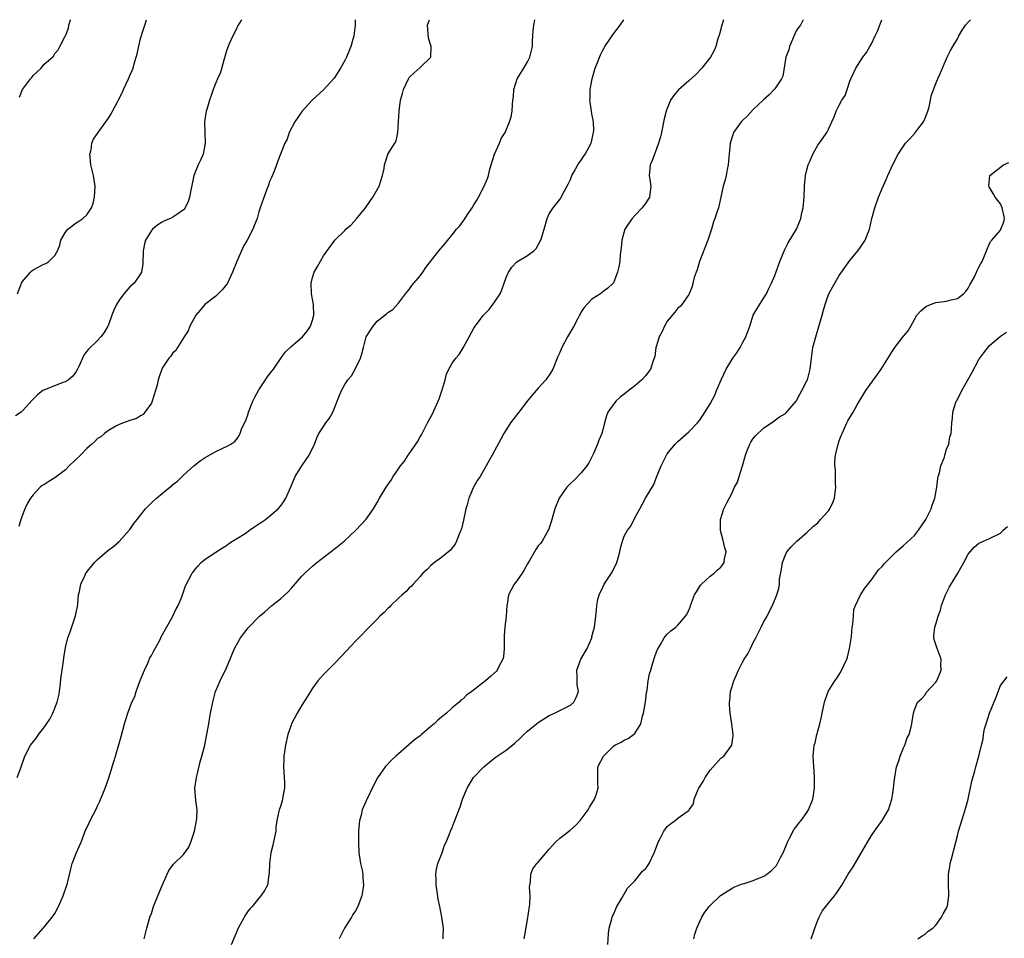
# Model space of a CAD drawing. Units: inches. Extents: x 2604000 to 2607000, y 1482000 to 1485000.
# Drawn here: x 2605810 to 2605994, y 1484829 to 1485000 of the extents above; entities that cross this region are included whole.
import ezdxf

# ---------------------------------------------------------------- set-up
doc = ezdxf.new("R2010")
doc.units = ezdxf.units.IN
doc.header["$MEASUREMENT"] = 0
doc.layers.add('LD26041482_10ft', color=71, linetype='Continuous')

msp = doc.modelspace()

# ---------------------------------------------------------------- linework, layer by layer
at = {"layer": 'LD26041482_10ft'}
for points, elevation in [([(2605851.77, 1485000), (2605851.32, 1484999.32), (2605851.13, 1484999), (2605851.09, 1484998.91), (2605851, 1484998.76), (2605850.45, 1484997.55), (2605850.13, 1484997), (2605849.48, 1484995.48), (2605849, 1484994.19), (2605848.47, 1484992.47), (2605847.83, 1484990.17), (2605847.33, 1484989), (2605847, 1484988.27), (2605846.49, 1484987), (2605846.1, 1484985.9), (2605845.79, 1484985), (2605845.31, 1484983.31), (2605845.22, 1484983), (2605844.91, 1484981), (2605845.03, 1484977), (2605844.61, 1484975), (2605844.13, 1484973.87), (2605843.71, 1484973), (2605843, 1484971.34), (2605842.87, 1484971), (2605842.56, 1484969.44), (2605842.31, 1484968.31), (2605842.1, 1484967), (2605841.84, 1484966.16), (2605841.29, 1484965), (2605841, 1484964.65), (2605839.91, 1484963.91), (2605839, 1484963.25), (2605838.53, 1484963), (2605837.45, 1484962.55), (2605837, 1484962.31), (2605836.17, 1484961.83), (2605835.21, 1484961), (2605835, 1484960.76), (2605833.9, 1484959), (2605833.7, 1484958.3), (2605833.46, 1484957), (2605833.41, 1484954.59), (2605833.17, 1484953), (2605833, 1484952.69), (2605831.78, 1484951), (2605831.36, 1484950.64), (2605831, 1484950.32), (2605829.87, 1484949), (2605829, 1484947.84), (2605828.51, 1484947), (2605828.03, 1484945.96), (2605827.64, 1484945), (2605827, 1484943.25), (2605826.89, 1484943), (2605826.22, 1484941.78), (2605825.62, 1484941), (2605825, 1484940.31), (2605823.27, 1484938.73), (2605823, 1484938.32), (2605822.41, 1484937.59), (2605821.5, 1484935.5), (2605821.25, 1484935), (2605821, 1484934.57), (2605820.35, 1484933.65), (2605819.57, 1484933), (2605819, 1484932.65), (2605818.5, 1484932.5), (2605815, 1484931.1), (2605814.81, 1484931), (2605813.81, 1484930.19), (2605813, 1484929.42), (2605812.79, 1484929.21), (2605811, 1484927.23), (2605810.76, 1484927), (2605809.73, 1484926.27)], 8890), ([(2605810.03, 1484859), (2605810.63, 1484860.63), (2605811.47, 1484863), (2605812.48, 1484865), (2605813.59, 1484866.41), (2605813.97, 1484867), (2605815, 1484868.26), (2605816.12, 1484869.88), (2605816.66, 1484871), (2605817.48, 1484873), (2605817.75, 1484874.25), (2605817.89, 1484875), (2605818.01, 1484876.01), (2605818.18, 1484877.82), (2605818.65, 1484880.65), (2605818.7, 1484881.3), (2605819, 1484883.17), (2605819.43, 1484885), (2605819.87, 1484886.13), (2605820.9, 1484889.1), (2605821, 1484889.69), (2605821.23, 1484890.77), (2605821.3, 1484891.3), (2605821.44, 1484893), (2605821.62, 1484893.62), (2605821.86, 1484895), (2605822.68, 1484896.68), (2605822.82, 1484897), (2605822.89, 1484897.11), (2605824.44, 1484899), (2605825, 1484899.57), (2605826.84, 1484901.16), (2605827.98, 1484902.02), (2605829, 1484902.89), (2605830.91, 1484905.09), (2605831, 1484905.18), (2605831.74, 1484906.26), (2605832.33, 1484907), (2605833, 1484907.81), (2605833.89, 1484909), (2605834.43, 1484909.57), (2605835, 1484910.13), (2605835.93, 1484911), (2605837, 1484911.87), (2605838.42, 1484913), (2605838.76, 1484913.24), (2605839, 1484913.5), (2605839.85, 1484914.15), (2605841, 1484915.28), (2605842.91, 1484917), (2605844.1, 1484917.9), (2605845, 1484918.54), (2605847, 1484919.64), (2605848.27, 1484920.27), (2605849, 1484920.58), (2605849.79, 1484921), (2605850.5, 1484921.5), (2605851, 1484922.15), (2605851.35, 1484922.65), (2605851.5, 1484923), (2605851.79, 1484923.79), (2605852.32, 1484925), (2605852.55, 1484925.45), (2605853, 1484926.68), (2605853.1, 1484927), (2605853.88, 1484929), (2605854.23, 1484929.77), (2605855, 1484931.16), (2605856.22, 1484933), (2605856.52, 1484933.48), (2605857, 1484934.08), (2605857.39, 1484934.61), (2605857.72, 1484935), (2605859, 1484936.88), (2605859.87, 1484938.13), (2605861, 1484939.2), (2605863.11, 1484941), (2605863.96, 1484942.04), (2605864.63, 1484943), (2605865, 1484944.12), (2605865.24, 1484945), (2605865.16, 1484947), (2605864.8, 1484949), (2605864.74, 1484951), (2605865, 1484952.04), (2605865.29, 1484953), (2605865.89, 1484954.11), (2605867, 1484956.05), (2605869, 1484958.81), (2605869.16, 1484959), (2605871, 1484960.81), (2605871.16, 1484961), (2605872.15, 1484961.85), (2605873.14, 1484962.86), (2605874.86, 1484965), (2605875, 1484965.19), (2605876.23, 1484967), (2605877.37, 1484969), (2605878.01, 1484971), (2605878.29, 1484972.29), (2605878.39, 1484973), (2605879, 1484974.91), (2605879.03, 1484974.97), (2605880.31, 1484977), (2605880.54, 1484977.46), (2605880.89, 1484979), (2605881.1, 1484983), (2605881.38, 1484985), (2605881.74, 1484986.26), (2605881.93, 1484987), (2605882.84, 1484989), (2605883, 1484989.22), (2605883.9, 1484990.1), (2605885, 1484991.08), (2605887, 1484993), (2605887.06, 1484995), (2605886.57, 1484996.57), (2605886.38, 1484999), (2605886.73, 1485000)], 8870), ([(2605810.07, 1484949), (2605810.82, 1484951), (2605811, 1484951.31), (2605812.49, 1484953), (2605812.74, 1484953.26), (2605813, 1484953.46), (2605815, 1484954.53), (2605815.34, 1484954.66), (2605815.92, 1484955), (2605817, 1484956.12), (2605817.5, 1484957), (2605817.93, 1484958.07), (2605818.15, 1484959), (2605819, 1484960.47), (2605819.42, 1484961), (2605821, 1484962.2), (2605821.51, 1484962.49), (2605822.23, 1484963), (2605823, 1484963.67), (2605823.85, 1484965), (2605824.15, 1484965.85), (2605824.43, 1484967), (2605824.52, 1484969), (2605824.2, 1484971), (2605823.99, 1484971.99), (2605823.75, 1484973), (2605823.58, 1484974.42), (2605823.57, 1484975), (2605823.77, 1484975.77), (2605823.92, 1484977), (2605824.25, 1484977.75), (2605825.07, 1484979), (2605826.5, 1484981), (2605826.73, 1484981.27), (2605827, 1484981.67), (2605827.51, 1484982.49), (2605827.75, 1484983), (2605828.6, 1484984.6), (2605828.89, 1484985.11), (2605829.58, 1484986.42), (2605829.82, 1484987), (2605830.75, 1484989), (2605831, 1484989.62), (2605831.43, 1484990.57), (2605831.59, 1484991), (2605831.81, 1484991.81), (2605832.18, 1484993), (2605832.35, 1484993.65), (2605833, 1484996.48), (2605833.6, 1484998.4), (2605833.77, 1484999), (2605834.09, 1485000)], 8900), ([(2605872.93, 1485000), (2605872.93, 1484999), (2605872.69, 1484997), (2605872.13, 1484995), (2605871.3, 1484993), (2605871, 1484992.38), (2605870.19, 1484991), (2605869, 1484989.14), (2605867.04, 1484986.96), (2605864.95, 1484985.05), (2605863.05, 1484983), (2605861.68, 1484981), (2605860.65, 1484979), (2605860.25, 1484977.75), (2605859.86, 1484977), (2605859, 1484974.99), (2605858.47, 1484973.53), (2605858.3, 1484973), (2605857.83, 1484971.83), (2605857.38, 1484970.62), (2605857, 1484969.91), (2605856.78, 1484969.22), (2605856.49, 1484968.49), (2605855.25, 1484965), (2605855, 1484964.23), (2605854.67, 1484963), (2605854.19, 1484961.81), (2605853.9, 1484961), (2605852.83, 1484959), (2605852.15, 1484957.85), (2605850.9, 1484955), (2605850.12, 1484953), (2605849.17, 1484951), (2605849, 1484950.74), (2605848.22, 1484949.78), (2605847.43, 1484949), (2605847, 1484948.54), (2605844.96, 1484947), (2605844.05, 1484945.95), (2605843.29, 1484945), (2605842.18, 1484943), (2605841.87, 1484942.13), (2605841.11, 1484941), (2605839.87, 1484939), (2605839.52, 1484938.48), (2605839, 1484938.03), (2605838.59, 1484937.41), (2605838.26, 1484937), (2605837, 1484935.16), (2605836.92, 1484935), (2605836.42, 1484933.58), (2605836.25, 1484933), (2605836.05, 1484932.05), (2605835.78, 1484931), (2605835.15, 1484929), (2605835, 1484928.68), (2605833.79, 1484927), (2605833.44, 1484926.56), (2605833, 1484926.28), (2605832.2, 1484925.8), (2605831, 1484925.43), (2605829.82, 1484925), (2605829, 1484924.68), (2605828.37, 1484924.37), (2605827, 1484923.59), (2605826.26, 1484923), (2605825.59, 1484922.41), (2605825, 1484922.08), (2605824.47, 1484921.53), (2605823.9, 1484921), (2605823, 1484920.22), (2605821.79, 1484919), (2605819.72, 1484917), (2605819, 1484916.27), (2605817, 1484914.74), (2605815.89, 1484914.11), (2605815, 1484913.49), (2605814.67, 1484913.33), (2605814.29, 1484913), (2605813, 1484911.62), (2605812.53, 1484911), (2605811.97, 1484910.03), (2605811.44, 1484909), (2605810.67, 1484907), (2605810.31, 1484905.69)], 8880), ([(2605810.43, 1484985.57), (2605811.02, 1484987), (2605812.53, 1484989), (2605812.76, 1484989.24), (2605813, 1484989.61), (2605814.51, 1484991), (2605815, 1484991.68), (2605816.76, 1484993.24), (2605817, 1484993.7), (2605817.63, 1484994.37), (2605817.99, 1484995), (2605818.95, 1484996.95), (2605818.99, 1484997.01), (2605819.56, 1484998.44), (2605819.64, 1484999), (2605819.97, 1484999.97), (2605819.98, 1485000)], 8910), ([(2605813.11, 1484829), (2605814.86, 1484831), (2605815, 1484831.13), (2605816.52, 1484833), (2605816.73, 1484833.27), (2605817, 1484833.71), (2605817.71, 1484835), (2605818.59, 1484837), (2605819.26, 1484839), (2605819.36, 1484839.36), (2605819.98, 1484842.02), (2605820.26, 1484843), (2605821.07, 1484845.07), (2605821.9, 1484847), (2605822.68, 1484849), (2605823.42, 1484850.58), (2605823.6, 1484851), (2605824.2, 1484852.2), (2605824.76, 1484853.24), (2605825, 1484853.75), (2605825.42, 1484854.58), (2605825.96, 1484855.96), (2605826.4, 1484857), (2605827.08, 1484858.92), (2605828.03, 1484861.97), (2605828.3, 1484863), (2605829.36, 1484866.64), (2605829.98, 1484869), (2605830.6, 1484871), (2605831.39, 1484873), (2605831.91, 1484874.09), (2605832.19, 1484875), (2605832.93, 1484877.07), (2605833.69, 1484879), (2605834.31, 1484880.31), (2605834.72, 1484881.28), (2605835, 1484881.71), (2605835.45, 1484882.55), (2605836.54, 1484884.54), (2605836.78, 1484885), (2605836.84, 1484885.16), (2605838.91, 1484888.91), (2605839.59, 1484890.41), (2605839.98, 1484891), (2605840.65, 1484892.65), (2605841.34, 1484894.66), (2605842.56, 1484897), (2605842.76, 1484897.24), (2605843, 1484897.6), (2605843.65, 1484898.35), (2605844.25, 1484899), (2605845, 1484899.61), (2605847, 1484900.91), (2605848.23, 1484901.77), (2605849, 1484902.19), (2605849.44, 1484902.56), (2605850.12, 1484903), (2605851, 1484903.52), (2605852.43, 1484904.43), (2605853.27, 1484905), (2605854.27, 1484905.73), (2605855, 1484906.18), (2605855.47, 1484906.53), (2605856.21, 1484907), (2605858.59, 1484909), (2605859, 1484909.51), (2605859.63, 1484910.37), (2605860.01, 1484911), (2605860.94, 1484913.06), (2605861.75, 1484915), (2605862.97, 1484917), (2605863.82, 1484918.18), (2605864.34, 1484919), (2605865.33, 1484921), (2605865.81, 1484922.19), (2605866.19, 1484923), (2605867, 1484924.31), (2605867.47, 1484925), (2605868.14, 1484925.86), (2605868.75, 1484927), (2605869, 1484927.58), (2605869.97, 1484929.97), (2605870.37, 1484931), (2605871, 1484932.12), (2605871.58, 1484933), (2605872.23, 1484933.77), (2605873, 1484935.12), (2605873.89, 1484937), (2605874.19, 1484937.81), (2605874.46, 1484939), (2605875, 1484940.98), (2605875.76, 1484942.24), (2605876.26, 1484943), (2605877, 1484943.89), (2605878.75, 1484945.25), (2605879, 1484945.5), (2605879.91, 1484946.09), (2605881, 1484947.29), (2605882.3, 1484949), (2605882.61, 1484949.39), (2605883, 1484949.83), (2605883.48, 1484950.52), (2605885, 1484952.34), (2605885.5, 1484953), (2605886.08, 1484953.92), (2605886.95, 1484955), (2605888.5, 1484957), (2605889.66, 1484958.34), (2605890.18, 1484959), (2605891, 1484959.96), (2605891.78, 1484961), (2605892.38, 1484961.62), (2605893, 1484962.54), (2605893.21, 1484962.79), (2605893.97, 1484963.97), (2605894.69, 1484965), (2605895, 1484965.56), (2605895.55, 1484966.45), (2605895.86, 1484967), (2605896.93, 1484969), (2605897.57, 1484970.43), (2605897.74, 1484971), (2605897.93, 1484971.93), (2605898.23, 1484973), (2605898.85, 1484975), (2605899.76, 1484977), (2605900.12, 1484977.88), (2605900.83, 1484979), (2605901.67, 1484981), (2605901.93, 1484981.93), (2605902.12, 1484983), (2605902.22, 1484984.22), (2605902.26, 1484985), (2605902.36, 1484985.64), (2605902.46, 1484987), (2605903.05, 1484989), (2605904.3, 1484991), (2605905, 1484992.17), (2605905.46, 1484993), (2605905.76, 1484994.24), (2605905.91, 1484995), (2605905.95, 1484995.95), (2605905.97, 1484997), (2605906.04, 1484997.96), (2605906.16, 1484999), (2605906.35, 1485000)], 8860), ([(2605833.64, 1484829), (2605834.15, 1484831), (2605834.74, 1484833), (2605835, 1484833.73), (2605835.41, 1484835), (2605836.2, 1484837), (2605837, 1484838.91), (2605837.92, 1484841), (2605838.27, 1484841.73), (2605839.13, 1484842.87), (2605841, 1484844.66), (2605841.98, 1484846.02), (2605842.36, 1484847), (2605843.03, 1484849), (2605843.34, 1484850.66), (2605843.42, 1484851), (2605843.46, 1484851.46), (2605843.49, 1484853), (2605843.25, 1484854.75), (2605843.11, 1484857), (2605843.37, 1484859), (2605843.51, 1484859.51), (2605844.09, 1484861.91), (2605844.41, 1484863), (2605844.93, 1484865), (2605845.4, 1484867.4), (2605845.66, 1484869), (2605845.84, 1484869.84), (2605846.03, 1484871), (2605846.42, 1484873), (2605846.96, 1484875), (2605847.77, 1484877), (2605848.17, 1484877.83), (2605848.77, 1484879), (2605849.64, 1484881), (2605850.03, 1484881.97), (2605850.49, 1484883), (2605851, 1484884.03), (2605851.6, 1484885), (2605852.22, 1484885.78), (2605853, 1484886.86), (2605855.12, 1484889), (2605856.14, 1484889.86), (2605857.43, 1484891), (2605859, 1484892.23), (2605859.83, 1484893), (2605860.46, 1484893.54), (2605861, 1484894.19), (2605863, 1484896.46), (2605863.55, 1484897), (2605864.3, 1484897.7), (2605865, 1484898.33), (2605865.81, 1484899), (2605869, 1484901.48), (2605870.86, 1484903), (2605873.05, 1484905), (2605875, 1484907.05), (2605876.36, 1484909), (2605877, 1484910.17), (2605877.48, 1484911), (2605878.7, 1484913), (2605879, 1484913.46), (2605879.64, 1484914.36), (2605880.01, 1484915), (2605881, 1484916.41), (2605881.36, 1484917), (2605882.11, 1484917.89), (2605882.81, 1484919), (2605883, 1484919.24), (2605884.51, 1484921.49), (2605885, 1484922.38), (2605885.24, 1484922.76), (2605886.39, 1484925), (2605887.32, 1484926.68), (2605888.38, 1484929), (2605888.53, 1484929.47), (2605889.12, 1484931.12), (2605889.66, 1484933), (2605889.92, 1484934.08), (2605890.36, 1484935), (2605891, 1484936.11), (2605891.65, 1484937), (2605892.28, 1484937.72), (2605893.05, 1484938.95), (2605894.11, 1484941), (2605895, 1484942.62), (2605895.24, 1484943), (2605896.83, 1484945), (2605897.89, 1484946.11), (2605898.56, 1484947), (2605899, 1484947.63), (2605899.88, 1484949), (2605900.24, 1484949.76), (2605900.67, 1484951), (2605901, 1484952.03), (2605901.43, 1484953), (2605902.06, 1484953.94), (2605903.02, 1484954.98), (2605905, 1484956.13), (2605906.15, 1484957), (2605906.58, 1484957.42), (2605907.3, 1484958.7), (2605907.5, 1484959), (2605908.1, 1484961), (2605908.65, 1484963), (2605909, 1484963.87), (2605909.77, 1484965), (2605911, 1484966.52), (2605911.18, 1484966.82), (2605911.58, 1484967.58), (2605912.58, 1484969.42), (2605913, 1484970.24), (2605913.27, 1484971), (2605913.65, 1484971.65), (2605914.36, 1484973), (2605914.6, 1484973.4), (2605915, 1484973.85), (2605915.43, 1484974.57), (2605915.75, 1484975), (2605916.87, 1484977), (2605917, 1484977.5), (2605917.24, 1484978.76), (2605917.31, 1484979), (2605917.33, 1484979.33), (2605917.26, 1484981), (2605917, 1484982.5), (2605916.9, 1484983), (2605916.63, 1484984.63), (2605916.62, 1484985), (2605916.67, 1484985.33), (2605916.69, 1484987), (2605917.02, 1484989), (2605917.59, 1484991), (2605918.01, 1484992.01), (2605918.56, 1484993.44), (2605919, 1484994.33), (2605919.24, 1484994.76), (2605919.42, 1484995), (2605921, 1484997.39), (2605922.22, 1484999), (2605922.9, 1485000)], 8850), ([(2605941.47, 1485000), (2605941.14, 1484999), (2605940.72, 1484997.28), (2605940.44, 1484996.44), (2605940.05, 1484995), (2605939.73, 1484994.27), (2605939.04, 1484993), (2605937.46, 1484991), (2605936.24, 1484989.76), (2605935, 1484988.63), (2605933.07, 1484986.93), (2605932.16, 1484985.84), (2605931.64, 1484985), (2605931, 1484983.5), (2605930.82, 1484983), (2605930.43, 1484981.57), (2605929.91, 1484979), (2605929.77, 1484978.23), (2605929.38, 1484977), (2605929, 1484975.95), (2605928.61, 1484975), (2605928.2, 1484973.8), (2605927.84, 1484973), (2605927.67, 1484971), (2605927.75, 1484970.25), (2605927.93, 1484969), (2605927.69, 1484967), (2605927, 1484965.91), (2605926.35, 1484965), (2605925, 1484963.58), (2605924.47, 1484963), (2605923.86, 1484962.14), (2605923.13, 1484961), (2605922.55, 1484959), (2605922.43, 1484957.57), (2605922.27, 1484956.27), (2605922.18, 1484955), (2605922.01, 1484953.99), (2605921.75, 1484953), (2605921, 1484951.06), (2605920.96, 1484951), (2605919.96, 1484950.04), (2605919, 1484949.34), (2605918.57, 1484949), (2605917, 1484948.03), (2605915.54, 1484946.46), (2605915, 1484945.62), (2605914.78, 1484945.22), (2605914.7, 1484945), (2605914.38, 1484944.38), (2605913.65, 1484943), (2605912.43, 1484941), (2605911.36, 1484939), (2605911, 1484938.06), (2605910.67, 1484937.33), (2605909.71, 1484935), (2605909, 1484933.86), (2605908.66, 1484933.34), (2605908.4, 1484933), (2605907, 1484931.44), (2605905.87, 1484930.13), (2605904.94, 1484929), (2605903.36, 1484927), (2605901.84, 1484925), (2605901, 1484923.7), (2605900.58, 1484923), (2605900.04, 1484921.96), (2605898.39, 1484919), (2605897.91, 1484918.09), (2605897, 1484916.41), (2605896.18, 1484915), (2605895.7, 1484914.3), (2605894.95, 1484913.05), (2605894.06, 1484911), (2605893.77, 1484909.77), (2605893.54, 1484909), (2605893.1, 1484906.9), (2605892.7, 1484905.3), (2605892.6, 1484905), (2605892.27, 1484904.27), (2605891.81, 1484903), (2605891.55, 1484902.45), (2605891, 1484901.76), (2605890.68, 1484901.32), (2605889, 1484899.97), (2605887.66, 1484899), (2605887, 1484898.43), (2605886.3, 1484897.7), (2605885.53, 1484897), (2605885, 1484896.38), (2605883.69, 1484895), (2605883.39, 1484894.61), (2605883, 1484894.3), (2605882.39, 1484893.61), (2605881.64, 1484893), (2605881, 1484892.4), (2605879.55, 1484891), (2605879.29, 1484890.71), (2605879, 1484890.47), (2605878.29, 1484889.71), (2605877.53, 1484889), (2605877, 1484888.48), (2605875.29, 1484886.71), (2605875, 1484886.44), (2605874.3, 1484885.7), (2605873, 1484884.37), (2605870.39, 1484881.61), (2605869, 1484880.17), (2605867.81, 1484879), (2605867, 1484878.17), (2605866.45, 1484877.55), (2605866, 1484877), (2605865, 1484875.64), (2605864.6, 1484875), (2605864.01, 1484873.99), (2605863, 1484872.44), (2605862.13, 1484871), (2605861.1, 1484869), (2605861, 1484868.75), (2605860.42, 1484867), (2605859.95, 1484865), (2605859.65, 1484863), (2605859.62, 1484862.38), (2605859.6, 1484861), (2605859.74, 1484859), (2605859.77, 1484858.23), (2605859.78, 1484857), (2605859.48, 1484855.48), (2605859.41, 1484855), (2605859.34, 1484854.66), (2605859, 1484853.64), (2605858.77, 1484853), (2605858.73, 1484852.73), (2605858.35, 1484851), (2605858.17, 1484849.83), (2605858.13, 1484849), (2605857.93, 1484847.93), (2605857.61, 1484846.39), (2605857.25, 1484845), (2605856.97, 1484843), (2605856.94, 1484841.06), (2605856.88, 1484840.88), (2605856.58, 1484839), (2605856.03, 1484837.97), (2605855.39, 1484837), (2605855, 1484836.58), (2605853.73, 1484835), (2605853.37, 1484834.63), (2605853, 1484834.19), (2605852.52, 1484833.48), (2605851.15, 1484831), (2605851, 1484830.68), (2605849.85, 1484827.85)], 8840), ([(2605956.33, 1485000), (2605955.78, 1484999), (2605955.44, 1484998.56), (2605955, 1484997.93), (2605953.76, 1484995), (2605953.63, 1484994.37), (2605953.1, 1484993), (2605952.51, 1484989.49), (2605952.25, 1484989), (2605951, 1484987.11), (2605950.91, 1484987), (2605949.99, 1484986.01), (2605949, 1484985.16), (2605948.84, 1484985), (2605947, 1484983.32), (2605945.91, 1484982.09), (2605945, 1484981.27), (2605944.75, 1484981), (2605943.35, 1484979), (2605943.25, 1484978.75), (2605942.76, 1484977.24), (2605942.7, 1484977), (2605942.53, 1484975), (2605942.46, 1484974.46), (2605942.37, 1484973), (2605942.16, 1484972.16), (2605941.98, 1484971), (2605941.8, 1484970.2), (2605941.43, 1484969), (2605940.99, 1484967), (2605940.52, 1484965), (2605940.32, 1484964.32), (2605939.87, 1484963), (2605939.63, 1484962.37), (2605939.22, 1484961), (2605938.54, 1484959), (2605937.03, 1484955), (2605936.56, 1484953.44), (2605936.36, 1484953), (2605936.04, 1484952.04), (2605935.76, 1484951), (2605935.62, 1484950.38), (2605935.07, 1484949), (2605935, 1484948.85), (2605933.73, 1484947), (2605933.39, 1484946.61), (2605933, 1484946.3), (2605932.44, 1484945.56), (2605931, 1484943.89), (2605930.51, 1484943), (2605930.04, 1484941.96), (2605929.53, 1484941), (2605929, 1484939.32), (2605928.91, 1484939), (2605928.68, 1484937.32), (2605928.59, 1484937), (2605928.35, 1484936.35), (2605927.89, 1484935), (2605927.49, 1484934.51), (2605927, 1484933.81), (2605926.28, 1484933), (2605925, 1484931.87), (2605923.36, 1484930.64), (2605923, 1484930.32), (2605922.22, 1484929.78), (2605921.41, 1484929), (2605919.96, 1484927), (2605919.71, 1484926.29), (2605919.31, 1484925), (2605919, 1484923.67), (2605918.8, 1484923), (2605918.25, 1484921.75), (2605918.02, 1484921), (2605917.28, 1484919.28), (2605916.42, 1484917.58), (2605916.04, 1484917), (2605915, 1484915.71), (2605913.68, 1484914.32), (2605913, 1484913.7), (2605912.32, 1484913), (2605911, 1484911.16), (2605910.9, 1484911), (2605910.09, 1484909), (2605909.7, 1484907.7), (2605909.51, 1484907), (2605909.43, 1484906.57), (2605908.92, 1484905.08), (2605908.67, 1484904.67), (2605907.74, 1484903), (2605907.43, 1484902.57), (2605907, 1484902.09), (2605906.54, 1484901.46), (2605906.31, 1484901), (2605905.37, 1484899.37), (2605905, 1484898.78), (2605904.38, 1484897.62), (2605903.99, 1484897), (2605903, 1484895.59), (2605902.5, 1484895), (2605901.95, 1484893.95), (2605901.43, 1484893), (2605901.21, 1484891.21), (2605901.18, 1484891), (2605901.03, 1484889), (2605900.77, 1484887), (2605900.66, 1484885.34), (2605900.64, 1484883), (2605900.51, 1484881.49), (2605900.39, 1484881), (2605899.68, 1484879.68), (2605899.38, 1484879), (2605899.21, 1484878.79), (2605898.16, 1484877.84), (2605897.16, 1484877), (2605894.61, 1484875), (2605893.67, 1484874.33), (2605893, 1484873.66), (2605892.62, 1484873.38), (2605892.25, 1484873), (2605891, 1484871.95), (2605889.95, 1484871), (2605889, 1484870.22), (2605888.3, 1484869.7), (2605887.63, 1484869), (2605887, 1484868.49), (2605885.27, 1484867), (2605885, 1484866.79), (2605883.97, 1484866.03), (2605883, 1484865.12), (2605881, 1484863.44), (2605880.51, 1484863), (2605879.73, 1484862.27), (2605878.53, 1484861), (2605877.07, 1484858.93), (2605876.38, 1484857.62), (2605875, 1484854.64), (2605874.47, 1484853.53), (2605874.24, 1484853), (2605874.03, 1484852.03), (2605873.73, 1484851), (2605873.65, 1484850.35), (2605873.57, 1484849), (2605873.52, 1484847), (2605873.61, 1484845), (2605873.79, 1484843.79), (2605873.94, 1484843), (2605874.22, 1484841.78), (2605874.35, 1484841), (2605874.36, 1484840.36), (2605874.48, 1484839), (2605874.15, 1484837), (2605873.68, 1484835.68), (2605873.42, 1484835), (2605873, 1484834.18), (2605872.52, 1484833.49), (2605872.25, 1484833), (2605870.93, 1484831), (2605869.97, 1484829)], 8830), ([(2605889.3, 1484829), (2605889.33, 1484829.33), (2605889.34, 1484831), (2605889.32, 1484831.32), (2605889.05, 1484833), (2605888.67, 1484835), (2605888.37, 1484836.37), (2605888.2, 1484837.8), (2605887.99, 1484839), (2605887.98, 1484839.98), (2605887.92, 1484841), (2605888.03, 1484841.97), (2605888.31, 1484843), (2605889.13, 1484845), (2605889.58, 1484846.42), (2605889.89, 1484847), (2605890.5, 1484848.5), (2605890.68, 1484849), (2605891, 1484849.71), (2605891.32, 1484850.68), (2605892.44, 1484853.56), (2605892.93, 1484855), (2605893.74, 1484857), (2605894.21, 1484857.79), (2605894.96, 1484859), (2605896.85, 1484861), (2605899, 1484862.72), (2605901, 1484864.1), (2605902.63, 1484865.37), (2605903.66, 1484866.34), (2605904.32, 1484867), (2605905, 1484867.62), (2605906.66, 1484869), (2605907, 1484869.26), (2605909, 1484870.55), (2605910.04, 1484871), (2605911, 1484871.5), (2605913, 1484872.48), (2605913.63, 1484873), (2605914.08, 1484873.92), (2605914.47, 1484875), (2605914.26, 1484876.26), (2605914.23, 1484877), (2605914.24, 1484877.76), (2605914.15, 1484879), (2605914.94, 1484881), (2605916.1, 1484883), (2605916.94, 1484885), (2605917, 1484885.27), (2605917.44, 1484887), (2605917.7, 1484889), (2605917.84, 1484890.16), (2605917.91, 1484891), (2605918.1, 1484892.1), (2605918.31, 1484893), (2605919, 1484894.44), (2605919.24, 1484895), (2605920.76, 1484897.24), (2605921.63, 1484899), (2605921.9, 1484899.9), (2605922.19, 1484901), (2605922.33, 1484901.67), (2605922.66, 1484903), (2605923, 1484903.92), (2605923.62, 1484905), (2605924.23, 1484905.77), (2605925, 1484907.35), (2605925.92, 1484909), (2605926.95, 1484910.95), (2605928.49, 1484913.51), (2605929, 1484914.86), (2605929.87, 1484917), (2605930.23, 1484917.77), (2605930.85, 1484919), (2605931, 1484919.23), (2605932.45, 1484921), (2605932.72, 1484921.28), (2605933, 1484921.55), (2605935, 1484923.33), (2605936.62, 1484925), (2605937, 1484925.43), (2605937.62, 1484926.38), (2605939, 1484928.53), (2605939.85, 1484930.15), (2605940.19, 1484931), (2605941.12, 1484933.12), (2605941.99, 1484935), (2605943, 1484936.71), (2605943.2, 1484937), (2605943.97, 1484938.03), (2605944.56, 1484939), (2605945, 1484939.86), (2605945.66, 1484941), (2605946.35, 1484943), (2605947, 1484945), (2605947.71, 1484946.29), (2605949, 1484948.23), (2605949.46, 1484949), (2605949.84, 1484949.84), (2605950.43, 1484951), (2605951, 1484952.39), (2605951.97, 1484955), (2605952.85, 1484957.15), (2605953.53, 1484958.47), (2605955.04, 1484961), (2605955.63, 1484962.37), (2605955.85, 1484963), (2605956.08, 1484964.08), (2605956.3, 1484965), (2605956.47, 1484967), (2605956.54, 1484969), (2605956.76, 1484971), (2605957, 1484972.05), (2605957.26, 1484973), (2605957.47, 1484973.47), (2605958.1, 1484975), (2605959, 1484976.66), (2605960, 1484978), (2605960.7, 1484979), (2605961, 1484979.61), (2605961.62, 1484981), (2605962.07, 1484981.93), (2605962.43, 1484983), (2605963, 1484984.08), (2605963.52, 1484985), (2605964.09, 1484985.91), (2605964.51, 1484987), (2605965, 1484988.55), (2605965.17, 1484989), (2605966.08, 1484991), (2605967, 1484992.34), (2605967.41, 1484993), (2605968.11, 1484993.89), (2605968.7, 1484995), (2605969, 1484995.48), (2605969.7, 1484997), (2605970.13, 1484997.87), (2605970.96, 1485000)], 8820), ([(2605904.35, 1484829), (2605905, 1484832.54), (2605905.37, 1484835), (2605905.41, 1484835.41), (2605905.49, 1484837), (2605905.39, 1484838.61), (2605905.42, 1484839), (2605905.55, 1484839.55), (2605905.61, 1484841), (2605906.01, 1484841.99), (2605906.75, 1484843), (2605907, 1484843.26), (2605909, 1484845.7), (2605910.21, 1484847), (2605911, 1484847.74), (2605912.88, 1484849.12), (2605913.91, 1484850.09), (2605914.82, 1484851), (2605916.28, 1484853), (2605916.53, 1484853.47), (2605917, 1484854.15), (2605917.48, 1484855), (2605917.78, 1484855.78), (2605918.16, 1484857), (2605918.11, 1484857.89), (2605918.06, 1484860.06), (2605918.08, 1484861), (2605919.11, 1484863), (2605921, 1484864.81), (2605921.25, 1484865), (2605922.41, 1484865.59), (2605923, 1484865.96), (2605923.74, 1484866.26), (2605925, 1484867.22), (2605926.11, 1484869), (2605926.39, 1484870.39), (2605926.61, 1484871), (2605926.96, 1484873), (2605927.17, 1484874.83), (2605927.24, 1484875.24), (2605927.45, 1484877), (2605927.72, 1484878.28), (2605927.92, 1484879), (2605928.35, 1484880.35), (2605928.64, 1484881.36), (2605929, 1484882.42), (2605929.16, 1484882.84), (2605929.73, 1484883.73), (2605930.45, 1484885), (2605930.67, 1484885.33), (2605931, 1484885.67), (2605931.69, 1484886.31), (2605932.62, 1484887), (2605933, 1484887.35), (2605934.4, 1484889), (2605934.67, 1484889.33), (2605935.27, 1484890.73), (2605935.33, 1484891), (2605935.52, 1484891.52), (2605936.1, 1484893), (2605936.42, 1484893.58), (2605937.19, 1484894.81), (2605937.39, 1484895), (2605939, 1484896.45), (2605939.72, 1484897), (2605940.38, 1484897.62), (2605941, 1484898.14), (2605941.37, 1484898.63), (2605941.62, 1484899), (2605941.67, 1484899.67), (2605941.94, 1484901), (2605941.71, 1484901.71), (2605941.36, 1484903.36), (2605941, 1484904.73), (2605940.91, 1484905), (2605940.9, 1484907), (2605941.56, 1484909), (2605942.12, 1484910.12), (2605943, 1484911.83), (2605943.54, 1484913), (2605944.06, 1484913.94), (2605944.41, 1484915), (2605945.02, 1484917), (2605945.57, 1484919), (2605945.96, 1484919.96), (2605946.35, 1484921), (2605946.58, 1484921.42), (2605947, 1484922.07), (2605947.45, 1484922.55), (2605949, 1484924.07), (2605950.4, 1484925), (2605951.88, 1484926.12), (2605953, 1484926.76), (2605955, 1484929.01), (2605955.67, 1484930.33), (2605956.07, 1484931), (2605957, 1484932.8), (2605957.08, 1484933), (2605957.58, 1484935), (2605957.83, 1484937), (2605957.99, 1484938.01), (2605958.13, 1484939), (2605958.65, 1484941), (2605959.37, 1484943.37), (2605959.82, 1484945), (2605960.06, 1484945.94), (2605960.37, 1484947), (2605961, 1484948.85), (2605961.07, 1484949), (2605961.75, 1484950.25), (2605963, 1484952.39), (2605965, 1484955.2), (2605966.5, 1484957), (2605967, 1484957.7), (2605967.84, 1484959), (2605968.63, 1484961), (2605968.71, 1484961.29), (2605969.07, 1484963), (2605969.61, 1484965), (2605970.34, 1484967), (2605971, 1484968.62), (2605971.76, 1484970.24), (2605972.08, 1484971), (2605973, 1484973.07), (2605973.99, 1484975), (2605975.34, 1484977), (2605976.16, 1484977.84), (2605977.1, 1484978.9), (2605977.63, 1484979.63), (2605978.68, 1484981), (2605979, 1484981.71), (2605979.52, 1484983), (2605979.76, 1484983.76), (2605980.02, 1484985), (2605980.14, 1484985.85), (2605981, 1484988.12), (2605981.37, 1484989), (2605981.69, 1484989.69), (2605983.09, 1484993), (2605983.73, 1484994.27), (2605984.14, 1484995), (2605985, 1484996.43), (2605985.29, 1484997), (2605985.92, 1484998.08), (2605986.52, 1484999), (2605987, 1484999.52), (2605987.47, 1485000)], 8810), ([(2605919.97, 1484827.97), (2605920.07, 1484829.93), (2605920.21, 1484831), (2605920.72, 1484832.72), (2605920.77, 1484833), (2605920.82, 1484833.18), (2605921, 1484833.52), (2605921.42, 1484834.58), (2605921.65, 1484835), (2605922.58, 1484836.58), (2605922.86, 1484837.14), (2605923, 1484837.29), (2605923.6, 1484838.4), (2605924.18, 1484839), (2605925, 1484839.8), (2605926.43, 1484841.57), (2605927, 1484842.07), (2605927.61, 1484843), (2605928.6, 1484845), (2605929, 1484846.08), (2605929.23, 1484846.77), (2605929.34, 1484847), (2605929.77, 1484847.77), (2605930.38, 1484849), (2605931, 1484849.88), (2605931.61, 1484850.39), (2605932.5, 1484851), (2605933, 1484851.45), (2605934.7, 1484852.7), (2605935, 1484852.9), (2605935.1, 1484853), (2605935.9, 1484854.1), (2605936.02, 1484855), (2605936.79, 1484856.79), (2605936.9, 1484857), (2605937.72, 1484858.28), (2605938.07, 1484859), (2605939, 1484860.35), (2605941, 1484862.59), (2605941.55, 1484863), (2605943, 1484865), (2605943.26, 1484866.74), (2605943.26, 1484867), (2605943.04, 1484869), (2605942.69, 1484871), (2605942.58, 1484872.58), (2605942.57, 1484873), (2605942.64, 1484873.36), (2605942.8, 1484875), (2605943, 1484875.75), (2605943.37, 1484877), (2605943.88, 1484878.12), (2605944.24, 1484879), (2605945, 1484880.47), (2605945.31, 1484881), (2605945.98, 1484882.02), (2605946.47, 1484883), (2605947, 1484884.11), (2605947.48, 1484885), (2605948, 1484886), (2605948.46, 1484887), (2605949, 1484888.06), (2605949.57, 1484889), (2605950.08, 1484890.08), (2605950.6, 1484891), (2605951.37, 1484893), (2605951.8, 1484894.2), (2605951.87, 1484895), (2605951.92, 1484895.92), (2605952.25, 1484897.75), (2605952.43, 1484899), (2605953, 1484900.43), (2605953.27, 1484901), (2605954.05, 1484901.95), (2605955.13, 1484903), (2605957, 1484904.58), (2605958.22, 1484905.78), (2605959, 1484906.42), (2605959.54, 1484907), (2605961, 1484908.62), (2605961.27, 1484909), (2605961.82, 1484910.18), (2605962.11, 1484911), (2605962.36, 1484913), (2605962.31, 1484913.69), (2605962.29, 1484916.29), (2605962.2, 1484917), (2605962.21, 1484917.79), (2605962.33, 1484919), (2605962.8, 1484921), (2605963, 1484921.63), (2605963.37, 1484922.63), (2605963.53, 1484923), (2605964, 1484924), (2605964.44, 1484925), (2605964.62, 1484925.38), (2605965.59, 1484927), (2605966.37, 1484928.37), (2605967.58, 1484930.42), (2605967.96, 1484931), (2605970.09, 1484933.91), (2605970.83, 1484935), (2605973, 1484938.48), (2605973.36, 1484939), (2605975, 1484941.1), (2605975.86, 1484942.14), (2605976.31, 1484943), (2605977, 1484944.22), (2605977.47, 1484945), (2605978.18, 1484945.82), (2605979, 1484946.53), (2605979.28, 1484946.72), (2605979.97, 1484947), (2605981, 1484947.38), (2605983, 1484947.63), (2605983.86, 1484947.86), (2605985, 1484948.1), (2605986.16, 1484949), (2605986.56, 1484949.44), (2605987, 1484950.02), (2605987.33, 1484950.67), (2605987.53, 1484951), (2605988.16, 1484952.16), (2605988.56, 1484953), (2605988.69, 1484953.31), (2605989, 1484953.94), (2605989.37, 1484954.63), (2605989.63, 1484955), (2605990.06, 1484956.06), (2605990.41, 1484957), (2605991, 1484958.35), (2605991.22, 1484958.78), (2605991.4, 1484959), (2605993, 1484960.87), (2605993.1, 1484961), (2605993.62, 1484962.38), (2605993.77, 1484963), (2605993.62, 1484963.62), (2605993.35, 1484965), (2605993, 1484965.72), (2605992.05, 1484967), (2605991.67, 1484967.67), (2605990.9, 1484968.9), (2605990.85, 1484969), (2605991.02, 1484971), (2605993, 1484972.59), (2605993.61, 1484973), (2605994.59, 1484973.41)], 8800), ([(2605935.93, 1484829), (2605936.15, 1484829.85), (2605936.54, 1484831), (2605937, 1484832.08), (2605937.45, 1484833), (2605938.03, 1484833.97), (2605938.83, 1484835), (2605939, 1484835.18), (2605940.94, 1484837.06), (2605943.39, 1484838.61), (2605944.34, 1484839), (2605945, 1484839.23), (2605945.3, 1484839.3), (2605947, 1484839.82), (2605949, 1484840.64), (2605949.52, 1484841), (2605950.34, 1484841.66), (2605951, 1484842.3), (2605951.34, 1484842.66), (2605951.55, 1484843), (2605952.1, 1484844.1), (2605952.57, 1484845), (2605952.69, 1484845.31), (2605953, 1484846.05), (2605953.36, 1484847), (2605953.83, 1484847.83), (2605954.6, 1484849.4), (2605955, 1484849.84), (2605955.51, 1484850.49), (2605955.95, 1484851), (2605957, 1484852.52), (2605957.31, 1484853), (2605958.08, 1484855), (2605958.43, 1484857), (2605958.43, 1484859), (2605958.34, 1484860.34), (2605958.26, 1484861), (2605958.17, 1484863), (2605958.27, 1484864.27), (2605958.37, 1484865), (2605958.53, 1484865.47), (2605958.84, 1484867), (2605959, 1484867.63), (2605959.4, 1484869), (2605959.7, 1484870.3), (2605959.83, 1484871), (2605960.27, 1484873), (2605960.98, 1484875), (2605962.17, 1484877), (2605962.54, 1484877.46), (2605963, 1484878.19), (2605963.34, 1484878.66), (2605963.85, 1484879.85), (2605964.43, 1484881), (2605964.58, 1484881.42), (2605964.92, 1484883), (2605965.27, 1484885.27), (2605965.45, 1484887), (2605965.56, 1484887.56), (2605965.64, 1484889), (2605965.75, 1484890.25), (2605966.04, 1484891), (2605967, 1484893), (2605967.76, 1484894.24), (2605969, 1484895.81), (2605969.89, 1484897), (2605970.35, 1484897.65), (2605971, 1484898.25), (2605971.33, 1484898.67), (2605971.63, 1484899), (2605973, 1484900.35), (2605973.63, 1484901), (2605975, 1484902.16), (2605977, 1484904.03), (2605977.76, 1484905), (2605979, 1484906.81), (2605979.11, 1484907), (2605980.1, 1484909), (2605980.34, 1484909.66), (2605980.79, 1484911), (2605981.15, 1484913), (2605981.34, 1484914.66), (2605981.44, 1484915), (2605981.7, 1484915.7), (2605981.92, 1484917), (2605982.58, 1484918.58), (2605982.64, 1484919), (2605983, 1484920.07), (2605983.41, 1484921), (2605983.62, 1484922.38), (2605983.84, 1484923), (2605983.88, 1484923.88), (2605983.96, 1484925), (2605984.11, 1484925.89), (2605984.13, 1484927), (2605984.63, 1484928.63), (2605984.78, 1484929), (2605984.87, 1484929.13), (2605985.57, 1484930.43), (2605985.83, 1484931), (2605987.7, 1484934.3), (2605989, 1484936.76), (2605989.16, 1484937), (2605989.95, 1484938.05), (2605991, 1484939.4), (2605992.94, 1484941.06), (2605993, 1484941.15), (2605994.15, 1484941.85)], 8790), ([(2605957.79, 1484829), (2605958.23, 1484830.23), (2605958.46, 1484831), (2605959, 1484832.44), (2605959.26, 1484833), (2605959.85, 1484834.15), (2605960.54, 1484835), (2605961, 1484835.61), (2605962.14, 1484837), (2605962.5, 1484837.5), (2605963, 1484838.25), (2605963.47, 1484839), (2605964.69, 1484841), (2605965.61, 1484842.39), (2605967, 1484844.76), (2605968.27, 1484847), (2605969, 1484848.2), (2605969.56, 1484849), (2605971.03, 1484851), (2605972.17, 1484853), (2605972.82, 1484855), (2605973, 1484856.07), (2605973.13, 1484857), (2605973.29, 1484858.71), (2605973.34, 1484859), (2605973.45, 1484859.45), (2605973.7, 1484861), (2605974.11, 1484862.11), (2605974.35, 1484863), (2605975, 1484864.52), (2605975.22, 1484865), (2605975.64, 1484866.36), (2605976.04, 1484867), (2605976.43, 1484868.43), (2605976.53, 1484869), (2605976.58, 1484869.42), (2605976.82, 1484871), (2605977, 1484871.61), (2605977.6, 1484873), (2605978.33, 1484873.67), (2605979, 1484874.41), (2605979.2, 1484874.8), (2605981, 1484876.75), (2605981.15, 1484877), (2605982.01, 1484879), (2605981.94, 1484879.94), (2605981.96, 1484881), (2605981.21, 1484883), (2605980.69, 1484884.69), (2605980.6, 1484885), (2605980.65, 1484885.35), (2605980.81, 1484887), (2605981, 1484887.53), (2605981.45, 1484889), (2605981.83, 1484890.17), (2605982.06, 1484891), (2605982.77, 1484893), (2605983.52, 1484894.48), (2605985.06, 1484897), (2605986.18, 1484899), (2605987, 1484900.56), (2605988.11, 1484901.89), (2605989, 1484902.6), (2605989.85, 1484903), (2605991, 1484903.47), (2605993, 1484904.48), (2605993.55, 1484905), (2605994.32, 1484905.68)], 8780), ([(2605977.67, 1484829), (2605978.42, 1484829.58), (2605979, 1484829.89), (2605979.56, 1484830.44), (2605980.42, 1484831), (2605981, 1484831.54), (2605982.04, 1484833), (2605982.34, 1484833.66), (2605983, 1484834.71), (2605983.11, 1484835), (2605983.15, 1484835.15), (2605983.43, 1484837), (2605983.34, 1484839.34), (2605983.35, 1484841), (2605983.61, 1484842.39), (2605983.68, 1484843), (2605983.89, 1484843.89), (2605984.72, 1484847), (2605985, 1484848.13), (2605985.24, 1484849), (2605986.19, 1484852.19), (2605986.59, 1484853.41), (2605986.98, 1484855), (2605987.68, 1484858.32), (2605988.25, 1484860.25), (2605988.44, 1484861), (2605989, 1484863), (2605989.51, 1484865), (2605989.79, 1484866.21), (2605989.86, 1484867), (2605990.05, 1484868.05), (2605990.33, 1484869), (2605990.96, 1484870.96), (2605992.14, 1484873.86), (2605993, 1484876.1), (2605994.29, 1484877.71)], 8770)]:
    msp.add_lwpolyline(points, dxfattribs=dict(at, elevation=elevation))

doc.saveas('drawing.dxf')
